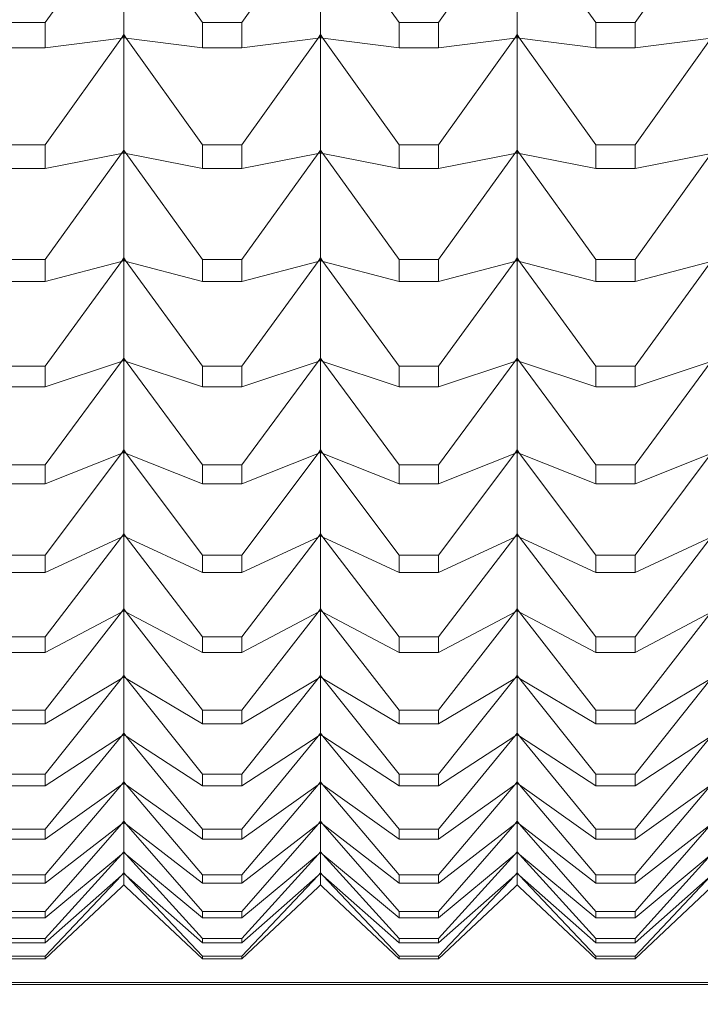
# Model space of a CAD drawing. Units: millimetres. Extents: x 2157 to 2267, y 2201 to 2314.
# Drawn here: x 2200 to 2200, y 2210 to 2210 of the extents above; entities that cross this region are included whole.
import ezdxf

# ---------------------------------------------------------------- set-up
doc = ezdxf.new("R2010")
doc.units = ezdxf.units.MM
doc.layers.add('cotas', color=253, linetype='Continuous', lineweight=5)
doc.layers.add('cuerpo', color=7, linetype='Continuous', lineweight=5)
doc.styles.add('ARIAL', font='arial.ttf')
doc.dimstyles.new('RS (E1.10)', dxfattribs={"dimtxt": 1.5, "dimasz": 0.7, "dimexe": 0.5, "dimexo": 1, "dimgap": 1, "dimtad": 0, "dimtih": 1, "dimtoh": 1, "dimdec": 0, "dimlfac": 10, "dimtxsty": 'ARIAL', "dimcen": 0, "dimclrd": 256, "dimclre": 256, "dimclrt": 256, "dimadec": 0, "dimazin": 0, "dimtfac": 1, "dimtdec": 0, "dimtofl": 0, "dimtmove": 0, "dimatfit": 3, "dimfxl": 1, "dimlwd": -1, "dimlwe": -1, "dimarcsym": 0})

# ---------------------------------------------------------------- blocks, each defined once
blk = doc.blocks.new('*D35')
at = {"layer": 'cotas', "transparency": 16777216}
for p, q in [((2226.30046, 2210.58309), (2226.3363, 2204.34416)), ((2198.94111, 2210.42591), (2198.97695, 2204.18699)), ((2225.63344, 2204.84013), (2215.22006, 2204.78031)), ((2199.67407, 2204.691), (2209.8865, 2204.74967))]:
    blk.add_line(p, q, dxfattribs=at)
for points in [[(2225.63277, 2204.9568), (2225.63411, 2204.72347), (2226.33343, 2204.84415)], [(2199.6734, 2204.80767), (2199.67474, 2204.57434), (2198.97408, 2204.68698)]]:
    blk.add_solid(points, dxfattribs=at)
at = {"layer": 'Defpoints', "color": 0, "transparency": 16777216}
for p in [(2226.29472, 2211.58307), (2198.93537, 2211.4259), (2226.33343, 2204.84415)]:
    blk.add_point(p, dxfattribs=at)
at = {"layer": 'cotas', "transparency": 16777216, "insert": (2212.55328, 2204.76499), "char_height": 1.5, "attachment_point": 5, "style": 'ARIAL'}
blk.add_mtext('274', dxfattribs=at)

msp = doc.modelspace()

# ---------------------------------------------------------------- linework, layer by layer
at = {"layer": 'cuerpo'}
for p, q in [((2199.83975, 2210.02232), (2199.8785, 2210.0769)), ((2199.87972, 2210.07697), (2199.87972, 2210.01625)), ((2199.91969, 2210.02232), (2199.88094, 2210.0769)), ((2199.93975, 2210.02232), (2199.9785, 2210.0769)), ((2199.97972, 2210.07697), (2199.97972, 2210.01625)), ((2200.01969, 2210.02232), (2199.98094, 2210.0769)), ((2200.03975, 2210.02232), (2200.0785, 2210.0769)), ((2200.07972, 2210.07697), (2200.07972, 2210.01625)), ((2200.11969, 2210.02232), (2200.08094, 2210.0769)), ((2200.13975, 2210.02232), (2200.1785, 2210.0769)), ((2199.83975, 2210.02232), (2199.81969, 2210.02232)), ((2199.83975, 2210.00948), (2199.83975, 2210.02232)), ((2199.93975, 2210.02232), (2199.91969, 2210.02232)), ((2199.91969, 2210.02232), (2199.91969, 2210.00948)), ((2199.93975, 2210.00948), (2199.93975, 2210.02232)), ((2200.03975, 2210.02232), (2200.01969, 2210.02232)), ((2200.01969, 2210.02232), (2200.01969, 2210.00948)), ((2200.03975, 2210.00948), (2200.03975, 2210.02232)), ((2200.13975, 2210.02232), (2200.11969, 2210.02232)), ((2200.11969, 2210.02232), (2200.11969, 2210.00948)), ((2200.13975, 2210.00948), (2200.13975, 2210.02232)), ((2199.8785, 2210.01445), (2199.87972, 2210.01625)), ((2199.8785, 2210.01445), (2199.87972, 2210.01616)), ((2199.87972, 2210.01541), (2199.8785, 2210.01445)), ((2199.87972, 2210.01625), (2199.88094, 2210.01445)), ((2199.88094, 2210.01445), (2199.87972, 2210.01616)), ((2199.87972, 2210.01616), (2199.87972, 2210.01541)), ((2199.88094, 2210.01445), (2199.87972, 2210.01541)), ((2199.87972, 2210.01541), (2199.87972, 2210.01461)), ((2199.9785, 2210.01445), (2199.97972, 2210.01625)), ((2199.9785, 2210.01445), (2199.97972, 2210.01616)), ((2199.97972, 2210.01541), (2199.9785, 2210.01445)), ((2199.97972, 2210.01625), (2199.98094, 2210.01445)), ((2199.98094, 2210.01445), (2199.97972, 2210.01616)), ((2199.97972, 2210.01616), (2199.97972, 2210.01541)), ((2199.98094, 2210.01445), (2199.97972, 2210.01541)), ((2199.97972, 2210.01541), (2199.97972, 2210.01461)), ((2200.0785, 2210.01445), (2200.07972, 2210.01625)), ((2200.0785, 2210.01445), (2200.07972, 2210.01616)), ((2200.07972, 2210.01541), (2200.0785, 2210.01445)), ((2200.07972, 2210.01625), (2200.08094, 2210.01445)), ((2200.08094, 2210.01445), (2200.07972, 2210.01616)), ((2200.07972, 2210.01616), (2200.07972, 2210.01541)), ((2200.08094, 2210.01445), (2200.07972, 2210.01541)), ((2200.07972, 2210.01541), (2200.07972, 2210.01461)), ((2199.83975, 2210.00948), (2199.8785, 2210.01445)), ((2199.83975, 2209.96017), (2199.8785, 2210.01445)), ((2199.8785, 2210.01445), (2199.87972, 2210.01461)), ((2199.88094, 2210.01445), (2199.87972, 2210.01461)), ((2199.87972, 2210.01461), (2199.87972, 2209.95751)), ((2199.91969, 2210.00948), (2199.88094, 2210.01445)), ((2199.91969, 2209.96017), (2199.88094, 2210.01445)), ((2199.93975, 2210.00948), (2199.9785, 2210.01445)), ((2199.93975, 2209.96017), (2199.9785, 2210.01445)), ((2199.9785, 2210.01445), (2199.97972, 2210.01461)), ((2199.98094, 2210.01445), (2199.97972, 2210.01461)), ((2199.97972, 2210.01461), (2199.97972, 2209.95751)), ((2200.01969, 2210.00948), (2199.98094, 2210.01445)), ((2200.01969, 2209.96017), (2199.98094, 2210.01445)), ((2200.03975, 2210.00948), (2200.0785, 2210.01445)), ((2200.03975, 2209.96017), (2200.0785, 2210.01445)), ((2200.0785, 2210.01445), (2200.07972, 2210.01461)), ((2200.08094, 2210.01445), (2200.07972, 2210.01461)), ((2200.07972, 2210.01461), (2200.07972, 2209.95751)), ((2200.11969, 2210.00948), (2200.08094, 2210.01445)), ((2200.11969, 2209.96017), (2200.08094, 2210.01445)), ((2200.13975, 2210.00948), (2200.1785, 2210.01445)), ((2200.13975, 2209.96017), (2200.1785, 2210.01445)), ((2199.81969, 2210.00948), (2199.83975, 2210.00948)), ((2199.91969, 2210.00948), (2199.93975, 2210.00948)), ((2200.01969, 2210.00948), (2200.03975, 2210.00948)), ((2200.11969, 2210.00948), (2200.13975, 2210.00948)), ((2199.83975, 2209.96017), (2199.81969, 2209.96017)), ((2199.83975, 2209.9481), (2199.83975, 2209.96017)), ((2199.91969, 2209.96017), (2199.91969, 2209.9481)), ((2199.93975, 2209.96017), (2199.91969, 2209.96017)), ((2199.93975, 2209.9481), (2199.93975, 2209.96017)), ((2200.01969, 2209.96017), (2200.01969, 2209.9481)), ((2200.03975, 2209.96017), (2200.01969, 2209.96017)), ((2200.03975, 2209.9481), (2200.03975, 2209.96017)), ((2200.11969, 2209.96017), (2200.11969, 2209.9481)), ((2200.13975, 2209.96017), (2200.11969, 2209.96017)), ((2200.13975, 2209.9481), (2200.13975, 2209.96017)), ((2199.83975, 2209.9481), (2199.8785, 2209.95572)), ((2199.83975, 2209.90188), (2199.8785, 2209.95572)), ((2199.8785, 2209.95572), (2199.87972, 2209.95751)), ((2199.8785, 2209.95572), (2199.87972, 2209.95742)), ((2199.87972, 2209.95672), (2199.8785, 2209.95572)), ((2199.8785, 2209.95572), (2199.87972, 2209.95596)), ((2199.87972, 2209.95751), (2199.88094, 2209.95572)), ((2199.88094, 2209.95572), (2199.87972, 2209.95742)), ((2199.87972, 2209.95742), (2199.87972, 2209.95672)), ((2199.88094, 2209.95572), (2199.87972, 2209.95672)), ((2199.87972, 2209.95672), (2199.87972, 2209.95596)), ((2199.88094, 2209.95572), (2199.87972, 2209.95596)), ((2199.87972, 2209.95596), (2199.87972, 2209.90263)), ((2199.91969, 2209.9481), (2199.88094, 2209.95572)), ((2199.91969, 2209.90188), (2199.88094, 2209.95572)), ((2199.93975, 2209.9481), (2199.9785, 2209.95572)), ((2199.93975, 2209.90188), (2199.9785, 2209.95572)), ((2199.9785, 2209.95572), (2199.97972, 2209.95751)), ((2199.9785, 2209.95572), (2199.97972, 2209.95742)), ((2199.97972, 2209.95672), (2199.9785, 2209.95572)), ((2199.9785, 2209.95572), (2199.97972, 2209.95596)), ((2199.97972, 2209.95751), (2199.98094, 2209.95572)), ((2199.98094, 2209.95572), (2199.97972, 2209.95742)), ((2199.97972, 2209.95742), (2199.97972, 2209.95672)), ((2199.98094, 2209.95572), (2199.97972, 2209.95672)), ((2199.97972, 2209.95672), (2199.97972, 2209.95596)), ((2199.98094, 2209.95572), (2199.97972, 2209.95596)), ((2199.97972, 2209.95596), (2199.97972, 2209.90263)), ((2200.01969, 2209.9481), (2199.98094, 2209.95572)), ((2200.01969, 2209.90188), (2199.98094, 2209.95572)), ((2200.03975, 2209.9481), (2200.0785, 2209.95572)), ((2200.03975, 2209.90188), (2200.0785, 2209.95572)), ((2200.0785, 2209.95572), (2200.07972, 2209.95751)), ((2200.0785, 2209.95572), (2200.07972, 2209.95742)), ((2200.07972, 2209.95672), (2200.0785, 2209.95572)), ((2200.0785, 2209.95572), (2200.07972, 2209.95596)), ((2200.07972, 2209.95751), (2200.08094, 2209.95572)), ((2200.08094, 2209.95572), (2200.07972, 2209.95742)), ((2200.07972, 2209.95742), (2200.07972, 2209.95672)), ((2200.08094, 2209.95572), (2200.07972, 2209.95672)), ((2200.07972, 2209.95672), (2200.07972, 2209.95596)), ((2200.08094, 2209.95572), (2200.07972, 2209.95596)), ((2200.07972, 2209.95596), (2200.07972, 2209.90263)), ((2200.11969, 2209.9481), (2200.08094, 2209.95572)), ((2200.11969, 2209.90188), (2200.08094, 2209.95572)), ((2200.13975, 2209.9481), (2200.1785, 2209.95572)), ((2200.13975, 2209.90188), (2200.1785, 2209.95572)), ((2199.81969, 2209.9481), (2199.83975, 2209.9481)), ((2199.91969, 2209.9481), (2199.93975, 2209.9481)), ((2200.01969, 2209.9481), (2200.03975, 2209.9481)), ((2200.11969, 2209.9481), (2200.13975, 2209.9481)), ((2199.83975, 2209.90188), (2199.81969, 2209.90188)), ((2199.83975, 2209.8906), (2199.83975, 2209.90188)), ((2199.83975, 2209.8906), (2199.8785, 2209.90086)), ((2199.83975, 2209.84758), (2199.8785, 2209.90086)), ((2199.8785, 2209.90086), (2199.87972, 2209.90263)), ((2199.8785, 2209.90086), (2199.87972, 2209.90254)), ((2199.87972, 2209.90189), (2199.8785, 2209.90086)), ((2199.8785, 2209.90086), (2199.87972, 2209.90118)), ((2199.87972, 2209.90263), (2199.88094, 2209.90086)), ((2199.88094, 2209.90086), (2199.87972, 2209.90254)), ((2199.87972, 2209.90254), (2199.87972, 2209.90189)), ((2199.88094, 2209.90086), (2199.87972, 2209.90189)), ((2199.87972, 2209.90189), (2199.87972, 2209.90118)), ((2199.88094, 2209.90086), (2199.87972, 2209.90118)), ((2199.87972, 2209.90118), (2199.87972, 2209.85174)), ((2199.91969, 2209.8906), (2199.88094, 2209.90086)), ((2199.91969, 2209.84758), (2199.88094, 2209.90086)), ((2199.91969, 2209.90188), (2199.91969, 2209.8906)), ((2199.93975, 2209.90188), (2199.91969, 2209.90188)), ((2199.93975, 2209.8906), (2199.93975, 2209.90188)), ((2199.93975, 2209.8906), (2199.9785, 2209.90086)), ((2199.93975, 2209.84758), (2199.9785, 2209.90086)), ((2199.9785, 2209.90086), (2199.97972, 2209.90263)), ((2199.9785, 2209.90086), (2199.97972, 2209.90254)), ((2199.97972, 2209.90189), (2199.9785, 2209.90086)), ((2199.9785, 2209.90086), (2199.97972, 2209.90118)), ((2199.97972, 2209.90263), (2199.98094, 2209.90086)), ((2199.98094, 2209.90086), (2199.97972, 2209.90254)), ((2199.97972, 2209.90254), (2199.97972, 2209.90189)), ((2199.98094, 2209.90086), (2199.97972, 2209.90189)), ((2199.97972, 2209.90189), (2199.97972, 2209.90118)), ((2199.98094, 2209.90086), (2199.97972, 2209.90118)), ((2199.97972, 2209.90118), (2199.97972, 2209.85174)), ((2200.01969, 2209.8906), (2199.98094, 2209.90086)), ((2200.01969, 2209.84758), (2199.98094, 2209.90086)), ((2200.01969, 2209.90188), (2200.01969, 2209.8906)), ((2200.03975, 2209.90188), (2200.01969, 2209.90188)), ((2200.03975, 2209.8906), (2200.03975, 2209.90188)), ((2200.03975, 2209.8906), (2200.0785, 2209.90086)), ((2200.03975, 2209.84758), (2200.0785, 2209.90086)), ((2200.0785, 2209.90086), (2200.07972, 2209.90263)), ((2200.0785, 2209.90086), (2200.07972, 2209.90254)), ((2200.07972, 2209.90189), (2200.0785, 2209.90086)), ((2200.0785, 2209.90086), (2200.07972, 2209.90118)), ((2200.07972, 2209.90263), (2200.08094, 2209.90086)), ((2200.08094, 2209.90086), (2200.07972, 2209.90254)), ((2200.07972, 2209.90254), (2200.07972, 2209.90189)), ((2200.08094, 2209.90086), (2200.07972, 2209.90189)), ((2200.07972, 2209.90189), (2200.07972, 2209.90118)), ((2200.08094, 2209.90086), (2200.07972, 2209.90118)), ((2200.07972, 2209.90118), (2200.07972, 2209.85174)), ((2200.11969, 2209.8906), (2200.08094, 2209.90086)), ((2200.11969, 2209.84758), (2200.08094, 2209.90086)), ((2200.11969, 2209.90188), (2200.11969, 2209.8906)), ((2200.13975, 2209.90188), (2200.11969, 2209.90188)), ((2200.13975, 2209.8906), (2200.13975, 2209.90188)), ((2200.13975, 2209.8906), (2200.1785, 2209.90086)), ((2200.13975, 2209.84758), (2200.1785, 2209.90086)), ((2199.81969, 2209.8906), (2199.83975, 2209.8906)), ((2199.91969, 2209.8906), (2199.93975, 2209.8906)), ((2200.01969, 2209.8906), (2200.03975, 2209.8906)), ((2200.11969, 2209.8906), (2200.13975, 2209.8906)), ((2199.83975, 2209.83712), (2199.8785, 2209.84999)), ((2199.83975, 2209.7974), (2199.8785, 2209.84999)), ((2199.8785, 2209.84999), (2199.87972, 2209.85174)), ((2199.8785, 2209.84999), (2199.87972, 2209.85165)), ((2199.87972, 2209.85105), (2199.8785, 2209.84999)), ((2199.8785, 2209.84999), (2199.87972, 2209.8504)), ((2199.87972, 2209.85174), (2199.88094, 2209.84999)), ((2199.88094, 2209.84999), (2199.87972, 2209.85165)), ((2199.87972, 2209.85165), (2199.87972, 2209.85105)), ((2199.88094, 2209.84999), (2199.87972, 2209.85105)), ((2199.87972, 2209.85105), (2199.87972, 2209.8504)), ((2199.88094, 2209.84999), (2199.87972, 2209.8504)), ((2199.87972, 2209.8504), (2199.87972, 2209.80496)), ((2199.91969, 2209.83712), (2199.88094, 2209.84999)), ((2199.91969, 2209.7974), (2199.88094, 2209.84999)), ((2199.93975, 2209.83712), (2199.9785, 2209.84999)), ((2199.93975, 2209.7974), (2199.9785, 2209.84999)), ((2199.9785, 2209.84999), (2199.97972, 2209.85174)), ((2199.9785, 2209.84999), (2199.97972, 2209.85165)), ((2199.97972, 2209.85105), (2199.9785, 2209.84999)), ((2199.9785, 2209.84999), (2199.97972, 2209.8504)), ((2199.97972, 2209.85174), (2199.98094, 2209.84999)), ((2199.98094, 2209.84999), (2199.97972, 2209.85165)), ((2199.97972, 2209.85165), (2199.97972, 2209.85105)), ((2199.98094, 2209.84999), (2199.97972, 2209.85105)), ((2199.97972, 2209.85105), (2199.97972, 2209.8504)), ((2199.98094, 2209.84999), (2199.97972, 2209.8504)), ((2199.97972, 2209.8504), (2199.97972, 2209.80496)), ((2200.01969, 2209.83712), (2199.98094, 2209.84999)), ((2200.01969, 2209.7974), (2199.98094, 2209.84999)), ((2200.03975, 2209.83712), (2200.0785, 2209.84999)), ((2200.03975, 2209.7974), (2200.0785, 2209.84999)), ((2200.0785, 2209.84999), (2200.07972, 2209.85174)), ((2200.0785, 2209.84999), (2200.07972, 2209.85165)), ((2200.07972, 2209.85105), (2200.0785, 2209.84999)), ((2200.0785, 2209.84999), (2200.07972, 2209.8504)), ((2200.07972, 2209.85174), (2200.08094, 2209.84999)), ((2200.08094, 2209.84999), (2200.07972, 2209.85165)), ((2200.07972, 2209.85165), (2200.07972, 2209.85105)), ((2200.08094, 2209.84999), (2200.07972, 2209.85105)), ((2200.07972, 2209.85105), (2200.07972, 2209.8504)), ((2200.08094, 2209.84999), (2200.07972, 2209.8504)), ((2200.07972, 2209.8504), (2200.07972, 2209.80496)), ((2200.11969, 2209.83712), (2200.08094, 2209.84999)), ((2200.11969, 2209.7974), (2200.08094, 2209.84999)), ((2200.13975, 2209.83712), (2200.1785, 2209.84999)), ((2200.13975, 2209.7974), (2200.1785, 2209.84999)), ((2199.83975, 2209.84758), (2199.81969, 2209.84758)), ((2199.83975, 2209.83712), (2199.83975, 2209.84758)), ((2199.91969, 2209.84758), (2199.91969, 2209.83712)), ((2199.93975, 2209.84758), (2199.91969, 2209.84758)), ((2199.93975, 2209.83712), (2199.93975, 2209.84758)), ((2200.01969, 2209.84758), (2200.01969, 2209.83712)), ((2200.03975, 2209.84758), (2200.01969, 2209.84758)), ((2200.03975, 2209.83712), (2200.03975, 2209.84758)), ((2200.11969, 2209.84758), (2200.11969, 2209.83712)), ((2200.13975, 2209.84758), (2200.11969, 2209.84758)), ((2200.13975, 2209.83712), (2200.13975, 2209.84758)), ((2199.81969, 2209.83712), (2199.83975, 2209.83712)), ((2199.91969, 2209.83712), (2199.93975, 2209.83712)), ((2200.01969, 2209.83712), (2200.03975, 2209.83712)), ((2200.11969, 2209.83712), (2200.13975, 2209.83712)), ((2199.8785, 2209.80324), (2199.87972, 2209.80496)), ((2199.8785, 2209.80324), (2199.87972, 2209.80487)), ((2199.87972, 2209.80496), (2199.88094, 2209.80324)), ((2199.88094, 2209.80324), (2199.87972, 2209.80487)), ((2199.87972, 2209.80487), (2199.87972, 2209.80433)), ((2199.9785, 2209.80324), (2199.97972, 2209.80496)), ((2199.9785, 2209.80324), (2199.97972, 2209.80487)), ((2199.97972, 2209.80496), (2199.98094, 2209.80324)), ((2199.98094, 2209.80324), (2199.97972, 2209.80487)), ((2199.97972, 2209.80487), (2199.97972, 2209.80433)), ((2200.0785, 2209.80324), (2200.07972, 2209.80496)), ((2200.0785, 2209.80324), (2200.07972, 2209.80487)), ((2200.07972, 2209.80496), (2200.08094, 2209.80324)), ((2200.08094, 2209.80324), (2200.07972, 2209.80487)), ((2200.07972, 2209.80487), (2200.07972, 2209.80433)), ((2199.83975, 2209.78779), (2199.8785, 2209.80324)), ((2199.83975, 2209.75146), (2199.8785, 2209.80324)), ((2199.87972, 2209.80433), (2199.8785, 2209.80324)), ((2199.8785, 2209.80324), (2199.87972, 2209.80372)), ((2199.88094, 2209.80324), (2199.87972, 2209.80433)), ((2199.87972, 2209.80433), (2199.87972, 2209.80372)), ((2199.88094, 2209.80324), (2199.87972, 2209.80372)), ((2199.87972, 2209.80372), (2199.87972, 2209.7624)), ((2199.91969, 2209.78779), (2199.88094, 2209.80324)), ((2199.91969, 2209.75146), (2199.88094, 2209.80324)), ((2199.93975, 2209.78779), (2199.9785, 2209.80324)), ((2199.93975, 2209.75146), (2199.9785, 2209.80324)), ((2199.97972, 2209.80433), (2199.9785, 2209.80324)), ((2199.9785, 2209.80324), (2199.97972, 2209.80372)), ((2199.98094, 2209.80324), (2199.97972, 2209.80433)), ((2199.97972, 2209.80433), (2199.97972, 2209.80372)), ((2199.98094, 2209.80324), (2199.97972, 2209.80372)), ((2199.97972, 2209.80372), (2199.97972, 2209.7624)), ((2200.01969, 2209.78779), (2199.98094, 2209.80324)), ((2200.01969, 2209.75146), (2199.98094, 2209.80324)), ((2200.03975, 2209.78779), (2200.0785, 2209.80324)), ((2200.03975, 2209.75146), (2200.0785, 2209.80324)), ((2200.07972, 2209.80433), (2200.0785, 2209.80324)), ((2200.0785, 2209.80324), (2200.07972, 2209.80372)), ((2200.08094, 2209.80324), (2200.07972, 2209.80433)), ((2200.07972, 2209.80433), (2200.07972, 2209.80372)), ((2200.08094, 2209.80324), (2200.07972, 2209.80372)), ((2200.07972, 2209.80372), (2200.07972, 2209.7624)), ((2200.11969, 2209.78779), (2200.08094, 2209.80324)), ((2200.11969, 2209.75146), (2200.08094, 2209.80324)), ((2200.13975, 2209.78779), (2200.1785, 2209.80324)), ((2200.13975, 2209.75146), (2200.1785, 2209.80324)), ((2199.83975, 2209.7974), (2199.81969, 2209.7974)), ((2199.83975, 2209.78779), (2199.83975, 2209.7974)), ((2199.91969, 2209.7974), (2199.91969, 2209.78779)), ((2199.93975, 2209.7974), (2199.91969, 2209.7974)), ((2199.93975, 2209.78779), (2199.93975, 2209.7974)), ((2200.01969, 2209.7974), (2200.01969, 2209.78779)), ((2200.03975, 2209.7974), (2200.01969, 2209.7974)), ((2200.03975, 2209.78779), (2200.03975, 2209.7974)), ((2200.11969, 2209.7974), (2200.11969, 2209.78779)), ((2200.13975, 2209.7974), (2200.11969, 2209.7974)), ((2200.13975, 2209.78779), (2200.13975, 2209.7974)), ((2199.81969, 2209.78779), (2199.83975, 2209.78779)), ((2199.91969, 2209.78779), (2199.93975, 2209.78779)), ((2200.01969, 2209.78779), (2200.03975, 2209.78779)), ((2200.11969, 2209.78779), (2200.13975, 2209.78779)), ((2199.83975, 2209.74272), (2199.8785, 2209.76071)), ((2199.83975, 2209.70988), (2199.8785, 2209.76071)), ((2199.8785, 2209.76071), (2199.87972, 2209.7624)), ((2199.8785, 2209.76071), (2199.87972, 2209.76232)), ((2199.87972, 2209.76183), (2199.8785, 2209.76071)), ((2199.8785, 2209.76071), (2199.87972, 2209.76128)), ((2199.87972, 2209.7624), (2199.88094, 2209.76071)), ((2199.88094, 2209.76071), (2199.87972, 2209.76232)), ((2199.87972, 2209.76232), (2199.87972, 2209.76183)), ((2199.88094, 2209.76071), (2199.87972, 2209.76183)), ((2199.87972, 2209.76183), (2199.87972, 2209.76128)), ((2199.88094, 2209.76071), (2199.87972, 2209.76128)), ((2199.87972, 2209.76128), (2199.87972, 2209.72417)), ((2199.91969, 2209.74272), (2199.88094, 2209.76071)), ((2199.91969, 2209.70988), (2199.88094, 2209.76071)), ((2199.93975, 2209.74272), (2199.9785, 2209.76071)), ((2199.93975, 2209.70988), (2199.9785, 2209.76071)), ((2199.9785, 2209.76071), (2199.97972, 2209.7624)), ((2199.9785, 2209.76071), (2199.97972, 2209.76232)), ((2199.97972, 2209.76183), (2199.9785, 2209.76071)), ((2199.9785, 2209.76071), (2199.97972, 2209.76128)), ((2199.97972, 2209.7624), (2199.98094, 2209.76071)), ((2199.98094, 2209.76071), (2199.97972, 2209.76232)), ((2199.97972, 2209.76232), (2199.97972, 2209.76183)), ((2199.98094, 2209.76071), (2199.97972, 2209.76183)), ((2199.97972, 2209.76183), (2199.97972, 2209.76128)), ((2199.98094, 2209.76071), (2199.97972, 2209.76128)), ((2199.97972, 2209.76128), (2199.97972, 2209.72417)), ((2200.01969, 2209.74272), (2199.98094, 2209.76071)), ((2200.01969, 2209.70988), (2199.98094, 2209.76071)), ((2200.03975, 2209.74272), (2200.0785, 2209.76071)), ((2200.03975, 2209.70988), (2200.0785, 2209.76071)), ((2200.0785, 2209.76071), (2200.07972, 2209.7624)), ((2200.0785, 2209.76071), (2200.07972, 2209.76232)), ((2200.07972, 2209.76183), (2200.0785, 2209.76071)), ((2200.0785, 2209.76071), (2200.07972, 2209.76128)), ((2200.07972, 2209.7624), (2200.08094, 2209.76071)), ((2200.08094, 2209.76071), (2200.07972, 2209.76232)), ((2200.07972, 2209.76232), (2200.07972, 2209.76183)), ((2200.08094, 2209.76071), (2200.07972, 2209.76183)), ((2200.07972, 2209.76183), (2200.07972, 2209.76128)), ((2200.08094, 2209.76071), (2200.07972, 2209.76128)), ((2200.07972, 2209.76128), (2200.07972, 2209.72417)), ((2200.11969, 2209.74272), (2200.08094, 2209.76071)), ((2200.11969, 2209.70988), (2200.08094, 2209.76071)), ((2200.13975, 2209.74272), (2200.1785, 2209.76071)), ((2200.13975, 2209.70988), (2200.1785, 2209.76071)), ((2199.83975, 2209.75146), (2199.81969, 2209.75146)), ((2199.83975, 2209.74272), (2199.83975, 2209.75146)), ((2199.91969, 2209.75146), (2199.91969, 2209.74272)), ((2199.93975, 2209.75146), (2199.91969, 2209.75146)), ((2199.93975, 2209.74272), (2199.93975, 2209.75146)), ((2200.01969, 2209.75146), (2200.01969, 2209.74272)), ((2200.03975, 2209.75146), (2200.01969, 2209.75146)), ((2200.03975, 2209.74272), (2200.03975, 2209.75146)), ((2200.11969, 2209.75146), (2200.11969, 2209.74272)), ((2200.13975, 2209.75146), (2200.11969, 2209.75146)), ((2200.13975, 2209.74272), (2200.13975, 2209.75146)), ((2199.81969, 2209.74272), (2199.83975, 2209.74272)), ((2199.91969, 2209.74272), (2199.93975, 2209.74272)), ((2200.01969, 2209.74272), (2200.03975, 2209.74272)), ((2200.11969, 2209.74272), (2200.13975, 2209.74272)), ((2199.83975, 2209.70202), (2199.8785, 2209.72251)), ((2199.83975, 2209.67274), (2199.8785, 2209.72251)), ((2199.8785, 2209.72251), (2199.87972, 2209.72417)), ((2199.8785, 2209.72251), (2199.87972, 2209.72409)), ((2199.87972, 2209.72365), (2199.8785, 2209.72251)), ((2199.8785, 2209.72251), (2199.87972, 2209.72316)), ((2199.87972, 2209.72417), (2199.88094, 2209.72251)), ((2199.88094, 2209.72251), (2199.87972, 2209.72409)), ((2199.87972, 2209.72409), (2199.87972, 2209.72365)), ((2199.88094, 2209.72251), (2199.87972, 2209.72365)), ((2199.87972, 2209.72365), (2199.87972, 2209.72316)), ((2199.88094, 2209.72251), (2199.87972, 2209.72316)), ((2199.87972, 2209.72316), (2199.87972, 2209.69035)), ((2199.91969, 2209.70202), (2199.88094, 2209.72251)), ((2199.91969, 2209.67274), (2199.88094, 2209.72251)), ((2199.93975, 2209.70202), (2199.9785, 2209.72251)), ((2199.93975, 2209.67274), (2199.9785, 2209.72251)), ((2199.9785, 2209.72251), (2199.97972, 2209.72417)), ((2199.9785, 2209.72251), (2199.97972, 2209.72409)), ((2199.97972, 2209.72365), (2199.9785, 2209.72251)), ((2199.9785, 2209.72251), (2199.97972, 2209.72316)), ((2199.97972, 2209.72417), (2199.98094, 2209.72251)), ((2199.98094, 2209.72251), (2199.97972, 2209.72409)), ((2199.97972, 2209.72409), (2199.97972, 2209.72365)), ((2199.98094, 2209.72251), (2199.97972, 2209.72365)), ((2199.97972, 2209.72365), (2199.97972, 2209.72316)), ((2199.98094, 2209.72251), (2199.97972, 2209.72316)), ((2199.97972, 2209.72316), (2199.97972, 2209.69035)), ((2200.01969, 2209.70202), (2199.98094, 2209.72251)), ((2200.01969, 2209.67274), (2199.98094, 2209.72251)), ((2200.03975, 2209.70202), (2200.0785, 2209.72251)), ((2200.03975, 2209.67274), (2200.0785, 2209.72251)), ((2200.0785, 2209.72251), (2200.07972, 2209.72417)), ((2200.0785, 2209.72251), (2200.07972, 2209.72409)), ((2200.07972, 2209.72365), (2200.0785, 2209.72251)), ((2200.0785, 2209.72251), (2200.07972, 2209.72316)), ((2200.07972, 2209.72417), (2200.08094, 2209.72251)), ((2200.08094, 2209.72251), (2200.07972, 2209.72409)), ((2200.07972, 2209.72409), (2200.07972, 2209.72365)), ((2200.08094, 2209.72251), (2200.07972, 2209.72365)), ((2200.07972, 2209.72365), (2200.07972, 2209.72316)), ((2200.08094, 2209.72251), (2200.07972, 2209.72316)), ((2200.07972, 2209.72316), (2200.07972, 2209.69035)), ((2200.11969, 2209.70202), (2200.08094, 2209.72251)), ((2200.11969, 2209.67274), (2200.08094, 2209.72251)), ((2200.13975, 2209.70202), (2200.1785, 2209.72251)), ((2200.13975, 2209.67274), (2200.1785, 2209.72251)), ((2199.83975, 2209.70988), (2199.81969, 2209.70988)), ((2199.83975, 2209.70202), (2199.83975, 2209.70988)), ((2199.91969, 2209.70988), (2199.91969, 2209.70202)), ((2199.93975, 2209.70988), (2199.91969, 2209.70988)), ((2199.93975, 2209.70202), (2199.93975, 2209.70988)), ((2200.01969, 2209.70988), (2200.01969, 2209.70202)), ((2200.03975, 2209.70988), (2200.01969, 2209.70988)), ((2200.03975, 2209.70202), (2200.03975, 2209.70988)), ((2200.11969, 2209.70988), (2200.11969, 2209.70202)), ((2200.13975, 2209.70988), (2200.11969, 2209.70988)), ((2200.13975, 2209.70202), (2200.13975, 2209.70988)), ((2199.81969, 2209.70202), (2199.83975, 2209.70202)), ((2199.91969, 2209.70202), (2199.93975, 2209.70202)), ((2200.01969, 2209.70202), (2200.03975, 2209.70202)), ((2200.11969, 2209.70202), (2200.13975, 2209.70202)), ((2199.8785, 2209.68874), (2199.87972, 2209.69035)), ((2199.8785, 2209.68874), (2199.87972, 2209.69027)), ((2199.87972, 2209.68989), (2199.8785, 2209.68874)), ((2199.8785, 2209.68874), (2199.87972, 2209.68946)), ((2199.87972, 2209.69035), (2199.88094, 2209.68874)), ((2199.88094, 2209.68874), (2199.87972, 2209.69027)), ((2199.87972, 2209.69027), (2199.87972, 2209.68989)), ((2199.88094, 2209.68874), (2199.87972, 2209.68989)), ((2199.87972, 2209.68989), (2199.87972, 2209.68946)), ((2199.88094, 2209.68874), (2199.87972, 2209.68946)), ((2199.87972, 2209.68946), (2199.87972, 2209.66103)), ((2199.9785, 2209.68874), (2199.97972, 2209.69035)), ((2199.9785, 2209.68874), (2199.97972, 2209.69027)), ((2199.97972, 2209.68989), (2199.9785, 2209.68874)), ((2199.9785, 2209.68874), (2199.97972, 2209.68946)), ((2199.97972, 2209.69035), (2199.98094, 2209.68874)), ((2199.98094, 2209.68874), (2199.97972, 2209.69027)), ((2199.97972, 2209.69027), (2199.97972, 2209.68989)), ((2199.98094, 2209.68874), (2199.97972, 2209.68989)), ((2199.97972, 2209.68989), (2199.97972, 2209.68946)), ((2199.98094, 2209.68874), (2199.97972, 2209.68946)), ((2199.97972, 2209.68946), (2199.97972, 2209.66103)), ((2200.0785, 2209.68874), (2200.07972, 2209.69035)), ((2200.0785, 2209.68874), (2200.07972, 2209.69027)), ((2200.07972, 2209.68989), (2200.0785, 2209.68874)), ((2200.0785, 2209.68874), (2200.07972, 2209.68946)), ((2200.07972, 2209.69035), (2200.08094, 2209.68874)), ((2200.08094, 2209.68874), (2200.07972, 2209.69027)), ((2200.07972, 2209.69027), (2200.07972, 2209.68989)), ((2200.08094, 2209.68874), (2200.07972, 2209.68989)), ((2200.07972, 2209.68989), (2200.07972, 2209.68946)), ((2200.08094, 2209.68874), (2200.07972, 2209.68946)), ((2200.07972, 2209.68946), (2200.07972, 2209.66103)), ((2199.83975, 2209.66579), (2199.8785, 2209.68874)), ((2199.83975, 2209.64013), (2199.8785, 2209.68874)), ((2199.91969, 2209.66579), (2199.88094, 2209.68874)), ((2199.91969, 2209.64013), (2199.88094, 2209.68874)), ((2199.93975, 2209.66579), (2199.9785, 2209.68874)), ((2199.93975, 2209.64013), (2199.9785, 2209.68874)), ((2200.01969, 2209.66579), (2199.98094, 2209.68874)), ((2200.01969, 2209.64013), (2199.98094, 2209.68874)), ((2200.03975, 2209.66579), (2200.0785, 2209.68874)), ((2200.03975, 2209.64013), (2200.0785, 2209.68874)), ((2200.11969, 2209.66579), (2200.08094, 2209.68874)), ((2200.11969, 2209.64013), (2200.08094, 2209.68874)), ((2200.13975, 2209.66579), (2200.1785, 2209.68874)), ((2200.13975, 2209.64013), (2200.1785, 2209.68874)), ((2199.83975, 2209.67274), (2199.81969, 2209.67274)), ((2199.83975, 2209.66579), (2199.83975, 2209.67274)), ((2199.91969, 2209.67274), (2199.91969, 2209.66579)), ((2199.93975, 2209.67274), (2199.91969, 2209.67274)), ((2199.93975, 2209.66579), (2199.93975, 2209.67274)), ((2200.01969, 2209.67274), (2200.01969, 2209.66579)), ((2200.03975, 2209.67274), (2200.01969, 2209.67274)), ((2200.03975, 2209.66579), (2200.03975, 2209.67274)), ((2200.11969, 2209.67274), (2200.11969, 2209.66579)), ((2200.13975, 2209.67274), (2200.11969, 2209.67274)), ((2200.13975, 2209.66579), (2200.13975, 2209.67274)), ((2199.81969, 2209.66579), (2199.83975, 2209.66579)), ((2199.91969, 2209.66579), (2199.93975, 2209.66579)), ((2200.01969, 2209.66579), (2200.03975, 2209.66579)), ((2200.11969, 2209.66579), (2200.13975, 2209.66579)), ((2199.83975, 2209.63411), (2199.8785, 2209.65946)), ((2199.83975, 2209.61215), (2199.8785, 2209.65946)), ((2199.8785, 2209.65946), (2199.87972, 2209.66103)), ((2199.8785, 2209.65946), (2199.87972, 2209.66095)), ((2199.87972, 2209.66063), (2199.8785, 2209.65946)), ((2199.8785, 2209.65946), (2199.87972, 2209.66026)), ((2199.87972, 2209.66103), (2199.88094, 2209.65946)), ((2199.88094, 2209.65946), (2199.87972, 2209.66095)), ((2199.87972, 2209.66095), (2199.87972, 2209.66063)), ((2199.88094, 2209.65946), (2199.87972, 2209.66063)), ((2199.87972, 2209.66063), (2199.87972, 2209.66026)), ((2199.88094, 2209.65946), (2199.87972, 2209.66026)), ((2199.87972, 2209.66026), (2199.87972, 2209.63627)), ((2199.91969, 2209.63411), (2199.88094, 2209.65946)), ((2199.91969, 2209.61215), (2199.88094, 2209.65946)), ((2199.93975, 2209.63411), (2199.9785, 2209.65946)), ((2199.93975, 2209.61215), (2199.9785, 2209.65946)), ((2199.9785, 2209.65946), (2199.97972, 2209.66103)), ((2199.9785, 2209.65946), (2199.97972, 2209.66095)), ((2199.97972, 2209.66063), (2199.9785, 2209.65946)), ((2199.9785, 2209.65946), (2199.97972, 2209.66026)), ((2199.97972, 2209.66103), (2199.98094, 2209.65946)), ((2199.98094, 2209.65946), (2199.97972, 2209.66095)), ((2199.97972, 2209.66095), (2199.97972, 2209.66063)), ((2199.98094, 2209.65946), (2199.97972, 2209.66063)), ((2199.97972, 2209.66063), (2199.97972, 2209.66026)), ((2199.98094, 2209.65946), (2199.97972, 2209.66026)), ((2199.97972, 2209.66026), (2199.97972, 2209.63627)), ((2200.01969, 2209.63411), (2199.98094, 2209.65946)), ((2200.01969, 2209.61215), (2199.98094, 2209.65946)), ((2200.03975, 2209.63411), (2200.0785, 2209.65946)), ((2200.03975, 2209.61215), (2200.0785, 2209.65946)), ((2200.0785, 2209.65946), (2200.07972, 2209.66103)), ((2200.0785, 2209.65946), (2200.07972, 2209.66095)), ((2200.07972, 2209.66063), (2200.0785, 2209.65946)), ((2200.0785, 2209.65946), (2200.07972, 2209.66026)), ((2200.07972, 2209.66103), (2200.08094, 2209.65946)), ((2200.08094, 2209.65946), (2200.07972, 2209.66095)), ((2200.07972, 2209.66095), (2200.07972, 2209.66063)), ((2200.08094, 2209.65946), (2200.07972, 2209.66063)), ((2200.07972, 2209.66063), (2200.07972, 2209.66026)), ((2200.08094, 2209.65946), (2200.07972, 2209.66026)), ((2200.07972, 2209.66026), (2200.07972, 2209.63627)), ((2200.11969, 2209.63411), (2200.08094, 2209.65946)), ((2200.11969, 2209.61215), (2200.08094, 2209.65946)), ((2200.13975, 2209.63411), (2200.1785, 2209.65946)), ((2200.13975, 2209.61215), (2200.1785, 2209.65946)), ((2199.83975, 2209.64013), (2199.81969, 2209.64013)), ((2199.83975, 2209.63411), (2199.83975, 2209.64013)), ((2199.91969, 2209.64013), (2199.91969, 2209.63411)), ((2199.93975, 2209.64013), (2199.91969, 2209.64013)), ((2199.93975, 2209.63411), (2199.93975, 2209.64013)), ((2200.01969, 2209.64013), (2200.01969, 2209.63411)), ((2200.03975, 2209.64013), (2200.01969, 2209.64013)), ((2200.03975, 2209.63411), (2200.03975, 2209.64013)), ((2200.11969, 2209.64013), (2200.11969, 2209.63411)), ((2200.13975, 2209.64013), (2200.11969, 2209.64013)), ((2200.13975, 2209.63411), (2200.13975, 2209.64013)), ((2199.83975, 2209.60706), (2199.8785, 2209.63474)), ((2199.83975, 2209.58884), (2199.8785, 2209.63474)), ((2199.8785, 2209.63474), (2199.87972, 2209.63627)), ((2199.8785, 2209.63474), (2199.87972, 2209.63619)), ((2199.87972, 2209.63593), (2199.8785, 2209.63474)), ((2199.8785, 2209.63474), (2199.87972, 2209.63562)), ((2199.87972, 2209.63627), (2199.88094, 2209.63474)), ((2199.88094, 2209.63474), (2199.87972, 2209.63619)), ((2199.87972, 2209.63619), (2199.87972, 2209.63593)), ((2199.88094, 2209.63474), (2199.87972, 2209.63593)), ((2199.87972, 2209.63593), (2199.87972, 2209.63562)), ((2199.88094, 2209.63474), (2199.87972, 2209.63562)), ((2199.87972, 2209.63562), (2199.87972, 2209.61613)), ((2199.91969, 2209.60706), (2199.88094, 2209.63474)), ((2199.91969, 2209.58884), (2199.88094, 2209.63474)), ((2199.93975, 2209.60706), (2199.9785, 2209.63474)), ((2199.93975, 2209.58884), (2199.9785, 2209.63474)), ((2199.9785, 2209.63474), (2199.97972, 2209.63627)), ((2199.9785, 2209.63474), (2199.97972, 2209.63619)), ((2199.97972, 2209.63593), (2199.9785, 2209.63474)), ((2199.9785, 2209.63474), (2199.97972, 2209.63562)), ((2199.97972, 2209.63627), (2199.98094, 2209.63474)), ((2199.98094, 2209.63474), (2199.97972, 2209.63619)), ((2199.97972, 2209.63619), (2199.97972, 2209.63593)), ((2199.98094, 2209.63474), (2199.97972, 2209.63593)), ((2199.97972, 2209.63593), (2199.97972, 2209.63562)), ((2199.98094, 2209.63474), (2199.97972, 2209.63562)), ((2199.97972, 2209.63562), (2199.97972, 2209.61613)), ((2200.01969, 2209.60706), (2199.98094, 2209.63474)), ((2200.01969, 2209.58884), (2199.98094, 2209.63474)), ((2200.03975, 2209.60706), (2200.0785, 2209.63474)), ((2200.03975, 2209.58884), (2200.0785, 2209.63474)), ((2200.0785, 2209.63474), (2200.07972, 2209.63627)), ((2200.0785, 2209.63474), (2200.07972, 2209.63619)), ((2200.07972, 2209.63593), (2200.0785, 2209.63474)), ((2200.0785, 2209.63474), (2200.07972, 2209.63562)), ((2200.07972, 2209.63627), (2200.08094, 2209.63474)), ((2200.08094, 2209.63474), (2200.07972, 2209.63619)), ((2200.07972, 2209.63619), (2200.07972, 2209.63593)), ((2200.08094, 2209.63474), (2200.07972, 2209.63593)), ((2200.07972, 2209.63593), (2200.07972, 2209.63562)), ((2200.08094, 2209.63474), (2200.07972, 2209.63562)), ((2200.07972, 2209.63562), (2200.07972, 2209.61613)), ((2200.11969, 2209.60706), (2200.08094, 2209.63474)), ((2200.11969, 2209.58884), (2200.08094, 2209.63474)), ((2200.13975, 2209.60706), (2200.1785, 2209.63474)), ((2200.13975, 2209.58884), (2200.1785, 2209.63474)), ((2199.81969, 2209.63411), (2199.83975, 2209.63411)), ((2199.91969, 2209.63411), (2199.93975, 2209.63411)), ((2200.01969, 2209.63411), (2200.03975, 2209.63411)), ((2200.11969, 2209.63411), (2200.13975, 2209.63411)), ((2199.83975, 2209.58471), (2199.8785, 2209.61466)), ((2199.83975, 2209.57027), (2199.8785, 2209.61466)), ((2199.8785, 2209.61466), (2199.87972, 2209.61613)), ((2199.8785, 2209.61466), (2199.87972, 2209.61606)), ((2199.87972, 2209.61586), (2199.8785, 2209.61466)), ((2199.8785, 2209.61466), (2199.87972, 2209.6156)), ((2199.87972, 2209.61613), (2199.88094, 2209.61466)), ((2199.88094, 2209.61466), (2199.87972, 2209.61606)), ((2199.87972, 2209.61606), (2199.87972, 2209.61586)), ((2199.88094, 2209.61466), (2199.87972, 2209.61586)), ((2199.87972, 2209.61586), (2199.87972, 2209.6156)), ((2199.88094, 2209.61466), (2199.87972, 2209.6156)), ((2199.87972, 2209.6156), (2199.87972, 2209.60067)), ((2199.91969, 2209.58471), (2199.88094, 2209.61466)), ((2199.91969, 2209.57027), (2199.88094, 2209.61466)), ((2199.93975, 2209.58471), (2199.9785, 2209.61466)), ((2199.93975, 2209.57027), (2199.9785, 2209.61466)), ((2199.9785, 2209.61466), (2199.97972, 2209.61613)), ((2199.9785, 2209.61466), (2199.97972, 2209.61606)), ((2199.97972, 2209.61586), (2199.9785, 2209.61466)), ((2199.9785, 2209.61466), (2199.97972, 2209.6156)), ((2199.97972, 2209.61613), (2199.98094, 2209.61466)), ((2199.98094, 2209.61466), (2199.97972, 2209.61606)), ((2199.97972, 2209.61606), (2199.97972, 2209.61586)), ((2199.98094, 2209.61466), (2199.97972, 2209.61586)), ((2199.97972, 2209.61586), (2199.97972, 2209.6156)), ((2199.98094, 2209.61466), (2199.97972, 2209.6156)), ((2199.97972, 2209.6156), (2199.97972, 2209.60067)), ((2200.01969, 2209.58471), (2199.98094, 2209.61466)), ((2200.01969, 2209.57027), (2199.98094, 2209.61466)), ((2200.03975, 2209.58471), (2200.0785, 2209.61466)), ((2200.03975, 2209.57027), (2200.0785, 2209.61466)), ((2200.0785, 2209.61466), (2200.07972, 2209.61613)), ((2200.0785, 2209.61466), (2200.07972, 2209.61606)), ((2200.07972, 2209.61586), (2200.0785, 2209.61466)), ((2200.0785, 2209.61466), (2200.07972, 2209.6156)), ((2200.07972, 2209.61613), (2200.08094, 2209.61466)), ((2200.08094, 2209.61466), (2200.07972, 2209.61606)), ((2200.07972, 2209.61606), (2200.07972, 2209.61586)), ((2200.08094, 2209.61466), (2200.07972, 2209.61586)), ((2200.07972, 2209.61586), (2200.07972, 2209.6156)), ((2200.08094, 2209.61466), (2200.07972, 2209.6156)), ((2200.07972, 2209.6156), (2200.07972, 2209.60067)), ((2200.11969, 2209.58471), (2200.08094, 2209.61466)), ((2200.11969, 2209.57027), (2200.08094, 2209.61466)), ((2200.13975, 2209.58471), (2200.1785, 2209.61466)), ((2200.13975, 2209.57027), (2200.1785, 2209.61466)), ((2199.83975, 2209.61215), (2199.81969, 2209.61215)), ((2199.83975, 2209.60706), (2199.83975, 2209.61215)), ((2199.91969, 2209.61215), (2199.91969, 2209.60706)), ((2199.93975, 2209.61215), (2199.91969, 2209.61215)), ((2199.93975, 2209.60706), (2199.93975, 2209.61215)), ((2200.01969, 2209.61215), (2200.01969, 2209.60706)), ((2200.03975, 2209.61215), (2200.01969, 2209.61215)), ((2200.03975, 2209.60706), (2200.03975, 2209.61215)), ((2200.11969, 2209.61215), (2200.11969, 2209.60706)), ((2200.13975, 2209.61215), (2200.11969, 2209.61215)), ((2200.13975, 2209.60706), (2200.13975, 2209.61215)), ((2199.81969, 2209.60706), (2199.83975, 2209.60706)), ((2199.91969, 2209.60706), (2199.93975, 2209.60706)), ((2200.01969, 2209.60706), (2200.03975, 2209.60706)), ((2200.11969, 2209.60706), (2200.13975, 2209.60706)), ((2199.83975, 2209.5671), (2199.8785, 2209.59925)), ((2199.83975, 2209.55647), (2199.8785, 2209.59925)), ((2199.8785, 2209.59925), (2199.87972, 2209.60067)), ((2199.8785, 2209.59925), (2199.87972, 2209.6006)), ((2199.87972, 2209.60046), (2199.8785, 2209.59925)), ((2199.8785, 2209.59925), (2199.87972, 2209.60026)), ((2199.87972, 2209.60067), (2199.88094, 2209.59925)), ((2199.88094, 2209.59925), (2199.87972, 2209.6006)), ((2199.87972, 2209.6006), (2199.87972, 2209.60046)), ((2199.88094, 2209.59925), (2199.87972, 2209.60046)), ((2199.87972, 2209.60046), (2199.87972, 2209.60026)), ((2199.88094, 2209.59925), (2199.87972, 2209.60026)), ((2199.87972, 2209.60026), (2199.87972, 2209.58991)), ((2199.91969, 2209.5671), (2199.88094, 2209.59925)), ((2199.91969, 2209.55647), (2199.88094, 2209.59925)), ((2199.93975, 2209.5671), (2199.9785, 2209.59925)), ((2199.93975, 2209.55647), (2199.9785, 2209.59925)), ((2199.9785, 2209.59925), (2199.97972, 2209.60067)), ((2199.9785, 2209.59925), (2199.97972, 2209.6006)), ((2199.97972, 2209.60046), (2199.9785, 2209.59925)), ((2199.9785, 2209.59925), (2199.97972, 2209.60026)), ((2199.97972, 2209.60067), (2199.98094, 2209.59925)), ((2199.98094, 2209.59925), (2199.97972, 2209.6006)), ((2199.97972, 2209.6006), (2199.97972, 2209.60046)), ((2199.98094, 2209.59925), (2199.97972, 2209.60046)), ((2199.97972, 2209.60046), (2199.97972, 2209.60026)), ((2199.98094, 2209.59925), (2199.97972, 2209.60026)), ((2199.97972, 2209.60026), (2199.97972, 2209.58991)), ((2200.01969, 2209.5671), (2199.98094, 2209.59925)), ((2200.01969, 2209.55647), (2199.98094, 2209.59925)), ((2200.03975, 2209.5671), (2200.0785, 2209.59925)), ((2200.03975, 2209.55647), (2200.0785, 2209.59925)), ((2200.0785, 2209.59925), (2200.07972, 2209.60067)), ((2200.0785, 2209.59925), (2200.07972, 2209.6006)), ((2200.07972, 2209.60046), (2200.0785, 2209.59925)), ((2200.0785, 2209.59925), (2200.07972, 2209.60026)), ((2200.07972, 2209.60067), (2200.08094, 2209.59925)), ((2200.08094, 2209.59925), (2200.07972, 2209.6006)), ((2200.07972, 2209.6006), (2200.07972, 2209.60046)), ((2200.08094, 2209.59925), (2200.07972, 2209.60046)), ((2200.07972, 2209.60046), (2200.07972, 2209.60026)), ((2200.08094, 2209.59925), (2200.07972, 2209.60026)), ((2200.07972, 2209.60026), (2200.07972, 2209.58991)), ((2200.11969, 2209.5671), (2200.08094, 2209.59925)), ((2200.11969, 2209.55647), (2200.08094, 2209.59925)), ((2200.13975, 2209.5671), (2200.1785, 2209.59925)), ((2200.13975, 2209.55647), (2200.1785, 2209.59925)), ((2199.8785, 2209.58855), (2199.87972, 2209.58991)), ((2199.8785, 2209.58855), (2199.87972, 2209.58985)), ((2199.87972, 2209.58977), (2199.8785, 2209.58855)), ((2199.8785, 2209.58855), (2199.87972, 2209.58963)), ((2199.87972, 2209.58991), (2199.88094, 2209.58855)), ((2199.88094, 2209.58855), (2199.87972, 2209.58985)), ((2199.87972, 2209.58985), (2199.87972, 2209.58977)), ((2199.88094, 2209.58855), (2199.87972, 2209.58977)), ((2199.87972, 2209.58977), (2199.87972, 2209.58963)), ((2199.88094, 2209.58855), (2199.87972, 2209.58963)), ((2199.87972, 2209.58963), (2199.87972, 2209.58389)), ((2199.9785, 2209.58855), (2199.97972, 2209.58991)), ((2199.9785, 2209.58855), (2199.97972, 2209.58985)), ((2199.97972, 2209.58977), (2199.9785, 2209.58855)), ((2199.9785, 2209.58855), (2199.97972, 2209.58963)), ((2199.97972, 2209.58991), (2199.98094, 2209.58855)), ((2199.98094, 2209.58855), (2199.97972, 2209.58985)), ((2199.97972, 2209.58985), (2199.97972, 2209.58977)), ((2199.98094, 2209.58855), (2199.97972, 2209.58977)), ((2199.97972, 2209.58977), (2199.97972, 2209.58963)), ((2199.98094, 2209.58855), (2199.97972, 2209.58963)), ((2199.97972, 2209.58963), (2199.97972, 2209.58389)), ((2200.0785, 2209.58855), (2200.07972, 2209.58991)), ((2200.0785, 2209.58855), (2200.07972, 2209.58985)), ((2200.07972, 2209.58977), (2200.0785, 2209.58855)), ((2200.0785, 2209.58855), (2200.07972, 2209.58963)), ((2200.07972, 2209.58991), (2200.08094, 2209.58855)), ((2200.08094, 2209.58855), (2200.07972, 2209.58985)), ((2200.07972, 2209.58985), (2200.07972, 2209.58977)), ((2200.08094, 2209.58855), (2200.07972, 2209.58977)), ((2200.07972, 2209.58977), (2200.07972, 2209.58963)), ((2200.08094, 2209.58855), (2200.07972, 2209.58963)), ((2200.07972, 2209.58963), (2200.07972, 2209.58389)), ((2199.83975, 2209.58884), (2199.81969, 2209.58884)), ((2199.81969, 2209.58471), (2199.83975, 2209.58471)), ((2199.83975, 2209.58471), (2199.83975, 2209.58884)), ((2199.83975, 2209.55427), (2199.8785, 2209.58855)), ((2199.83975, 2209.54749), (2199.8785, 2209.58855)), ((2199.91969, 2209.55427), (2199.88094, 2209.58855)), ((2199.91969, 2209.54749), (2199.88094, 2209.58855)), ((2199.91969, 2209.58884), (2199.91969, 2209.58471)), ((2199.93975, 2209.58884), (2199.91969, 2209.58884)), ((2199.91969, 2209.58471), (2199.93975, 2209.58471)), ((2199.93975, 2209.58471), (2199.93975, 2209.58884)), ((2199.93975, 2209.55427), (2199.9785, 2209.58855)), ((2199.93975, 2209.54749), (2199.9785, 2209.58855)), ((2200.01969, 2209.55427), (2199.98094, 2209.58855)), ((2200.01969, 2209.54749), (2199.98094, 2209.58855)), ((2200.01969, 2209.58884), (2200.01969, 2209.58471)), ((2200.03975, 2209.58884), (2200.01969, 2209.58884)), ((2200.01969, 2209.58471), (2200.03975, 2209.58471)), ((2200.03975, 2209.58471), (2200.03975, 2209.58884)), ((2200.03975, 2209.55427), (2200.0785, 2209.58855)), ((2200.03975, 2209.54749), (2200.0785, 2209.58855)), ((2200.11969, 2209.55427), (2200.08094, 2209.58855)), ((2200.11969, 2209.54749), (2200.08094, 2209.58855)), ((2200.11969, 2209.58884), (2200.11969, 2209.58471)), ((2200.13975, 2209.58884), (2200.11969, 2209.58884)), ((2200.11969, 2209.58471), (2200.13975, 2209.58471)), ((2200.13975, 2209.58471), (2200.13975, 2209.58884)), ((2200.13975, 2209.55427), (2200.1785, 2209.58855)), ((2200.13975, 2209.54749), (2200.1785, 2209.58855)), ((2199.83975, 2209.54627), (2199.8785, 2209.58259)), ((2199.8785, 2209.58259), (2199.87972, 2209.58389)), ((2199.8785, 2209.58259), (2199.87972, 2209.58383)), ((2199.87972, 2209.58381), (2199.8785, 2209.58259)), ((2199.87972, 2209.58389), (2199.88094, 2209.58259)), ((2199.88094, 2209.58259), (2199.87972, 2209.58383)), ((2199.87972, 2209.58383), (2199.87972, 2209.58381)), ((2199.88094, 2209.58259), (2199.87972, 2209.58381)), ((2199.91969, 2209.54627), (2199.88094, 2209.58259)), ((2199.93975, 2209.54627), (2199.9785, 2209.58259)), ((2199.9785, 2209.58259), (2199.97972, 2209.58389)), ((2199.9785, 2209.58259), (2199.97972, 2209.58383)), ((2199.97972, 2209.58381), (2199.9785, 2209.58259)), ((2199.97972, 2209.58389), (2199.98094, 2209.58259)), ((2199.98094, 2209.58259), (2199.97972, 2209.58383)), ((2199.97972, 2209.58383), (2199.97972, 2209.58381)), ((2199.98094, 2209.58259), (2199.97972, 2209.58381)), ((2200.01969, 2209.54627), (2199.98094, 2209.58259)), ((2200.03975, 2209.54627), (2200.0785, 2209.58259)), ((2200.0785, 2209.58259), (2200.07972, 2209.58389)), ((2200.0785, 2209.58259), (2200.07972, 2209.58383)), ((2200.07972, 2209.58381), (2200.0785, 2209.58259)), ((2200.07972, 2209.58389), (2200.08094, 2209.58259)), ((2200.08094, 2209.58259), (2200.07972, 2209.58383)), ((2200.07972, 2209.58383), (2200.07972, 2209.58381)), ((2200.08094, 2209.58259), (2200.07972, 2209.58381)), ((2200.11969, 2209.54627), (2200.08094, 2209.58259)), ((2200.13975, 2209.54627), (2200.1785, 2209.58259)), ((2199.83975, 2209.57027), (2199.81969, 2209.57027)), ((2199.83975, 2209.5671), (2199.83975, 2209.57027)), ((2199.91969, 2209.57027), (2199.91969, 2209.5671)), ((2199.93975, 2209.57027), (2199.91969, 2209.57027)), ((2199.93975, 2209.5671), (2199.93975, 2209.57027)), ((2200.01969, 2209.57027), (2200.01969, 2209.5671)), ((2200.03975, 2209.57027), (2200.01969, 2209.57027)), ((2200.03975, 2209.5671), (2200.03975, 2209.57027)), ((2200.11969, 2209.57027), (2200.11969, 2209.5671)), ((2200.13975, 2209.57027), (2200.11969, 2209.57027)), ((2200.13975, 2209.5671), (2200.13975, 2209.57027)), ((2199.81969, 2209.5671), (2199.83975, 2209.5671)), ((2199.91969, 2209.5671), (2199.93975, 2209.5671)), ((2200.01969, 2209.5671), (2200.03975, 2209.5671)), ((2200.11969, 2209.5671), (2200.13975, 2209.5671)), ((2199.83975, 2209.55647), (2199.81969, 2209.55647)), ((2199.81969, 2209.55427), (2199.83975, 2209.55427)), ((2199.83975, 2209.55427), (2199.83975, 2209.55647)), ((2199.91969, 2209.55647), (2199.91969, 2209.55427)), ((2199.93975, 2209.55647), (2199.91969, 2209.55647)), ((2199.91969, 2209.55427), (2199.93975, 2209.55427)), ((2199.93975, 2209.55427), (2199.93975, 2209.55647)), ((2200.01969, 2209.55647), (2200.01969, 2209.55427)), ((2200.03975, 2209.55647), (2200.01969, 2209.55647)), ((2200.01969, 2209.55427), (2200.03975, 2209.55427)), ((2200.03975, 2209.55427), (2200.03975, 2209.55647)), ((2200.11969, 2209.55647), (2200.11969, 2209.55427)), ((2200.13975, 2209.55647), (2200.11969, 2209.55647)), ((2200.11969, 2209.55427), (2200.13975, 2209.55427)), ((2200.13975, 2209.55427), (2200.13975, 2209.55647)), ((2199.83975, 2209.54749), (2199.81969, 2209.54749)), ((2199.81969, 2209.54627), (2199.83975, 2209.54627)), ((2199.83975, 2209.54627), (2199.83975, 2209.54749)), ((2199.91969, 2209.54749), (2199.91969, 2209.54627)), ((2199.93975, 2209.54749), (2199.91969, 2209.54749)), ((2199.91969, 2209.54627), (2199.93975, 2209.54627)), ((2199.93975, 2209.54627), (2199.93975, 2209.54749)), ((2200.01969, 2209.54749), (2200.01969, 2209.54627)), ((2200.03975, 2209.54749), (2200.01969, 2209.54749)), ((2200.01969, 2209.54627), (2200.03975, 2209.54627)), ((2200.03975, 2209.54627), (2200.03975, 2209.54749)), ((2200.11969, 2209.54749), (2200.11969, 2209.54627)), ((2200.13975, 2209.54749), (2200.11969, 2209.54749)), ((2200.11969, 2209.54627), (2200.13975, 2209.54627)), ((2200.13975, 2209.54627), (2200.13975, 2209.54749)), ((2201.27972, 2209.53425), (2199.47972, 2209.53425)), ((2199.20472, 2209.53307), (2203.47972, 2209.53307))]:
    msp.add_line(p, q, dxfattribs=at)

# ---------------------------------------------------------------- dimensions: what is measured, and where the dimension line sits
at = {"layer": 'cotas', "color": 175}
dim = msp.add_linear_dim(base=(2226.33343, 2204.84415), p1=(2198.93537, 2211.4259), p2=(2226.29472, 2211.58307), angle=0.3291, dimstyle='RS (E1.10)', dxfattribs=at)
dim.commit()
dim.dimension.update_dxf_attribs({"geometry": '*D35', "text_midpoint": (2212.55328, 2204.76499), "dimtype": 161})

doc.saveas('drawing.dxf')
